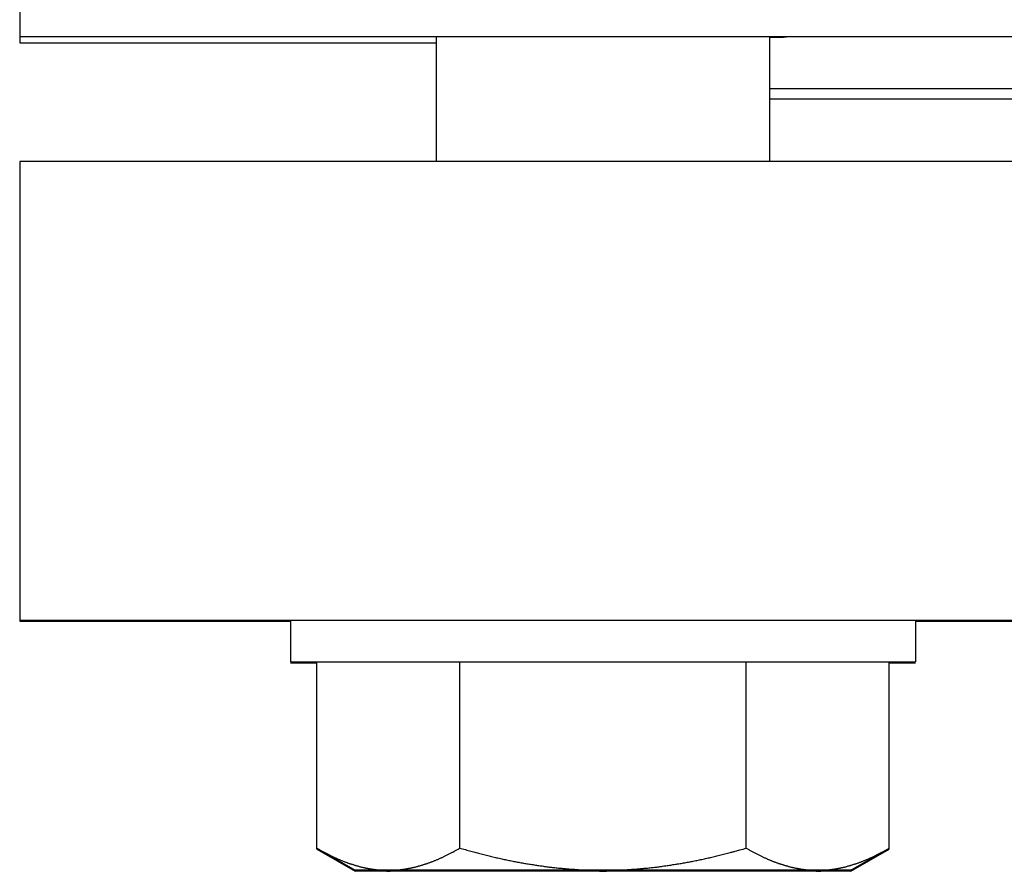
# Model space of a CAD drawing. Units: inches. Extents: x 33 to 266, y -206 to -3.
# Drawn here: x 134 to 136, y -196 to -195 of the extents above; entities that cross this region are included whole.
import ezdxf

# ---------------------------------------------------------------- set-up
doc = ezdxf.new("R2010")
doc.units = ezdxf.units.IN
doc.header["$MEASUREMENT"] = 0
doc.layers.add('Layer 1', color=7, linetype='Continuous')

# ---------------------------------------------------------------- blocks, each defined once
blk = doc.blocks.new('block 9941')
at = {"layer": 'Layer 1', "color": 7, "lineweight": 25, "true_color": 0xffffff}
blk.add_lwpolyline([(134.3744, -195.9632), (134.4275, -195.9632)], dxfattribs=at)
blk = doc.blocks.new('block 9942')
at = {"layer": 'Layer 1', "color": 7, "lineweight": 25, "true_color": 0xffffff}
blk.add_lwpolyline([(135.5841, -195.9632), (135.6372, -195.9632)], dxfattribs=at)
blk = doc.blocks.new('block 9943')
at = {"layer": 'Layer 1', "color": 7, "lineweight": 25, "true_color": 0xffffff}
blk.add_lwpolyline([(134.3744, -195.9632), (134.3744, -195.9632)], dxfattribs=at)
blk = doc.blocks.new('block 9944')
at = {"layer": 'Layer 1', "color": 7, "lineweight": 25, "true_color": 0xffffff}
blk.add_lwpolyline([(135.6372, -195.9632), (135.6372, -195.9632)], dxfattribs=at)
blk = doc.blocks.new('block 9975')
at = {"layer": 'Layer 1', "color": 7, "lineweight": 25, "true_color": 0xffffff}
blk.add_lwpolyline([(134.3744, -195.9612), (135.6372, -195.9612)], dxfattribs=at)
blk = doc.blocks.new('block 9976')
at = {"layer": 'Layer 1', "color": 7, "lineweight": 25, "true_color": 0xffffff}
blk.add_lwpolyline([(134.3744, -195.8771), (134.3744, -195.9612)], dxfattribs=at)
blk = doc.blocks.new('block 9977')
at = {"layer": 'Layer 1', "color": 7, "lineweight": 25, "true_color": 0xffffff}
blk.add_lwpolyline([(135.6372, -195.8771), (135.6372, -195.9612)], dxfattribs=at)
blk = doc.blocks.new('block 13805')
at = {"layer": 'Layer 1', "color": 7, "lineweight": 25, "true_color": 0xffffff}
blk.add_lwpolyline([(133.8275, -194.7113), (134.6691, -194.7113)], dxfattribs=at)
blk = doc.blocks.new('block 13825')
at = {"layer": 'Layer 1', "color": 7, "lineweight": 25, "true_color": 0xffffff}
blk.add_lwpolyline([(133.8275, -194.6985), (133.8275, -194.7113)], dxfattribs=at)
blk = doc.blocks.new('block 13868')
at = {"layer": 'Layer 1', "color": 7, "lineweight": 25, "true_color": 0xffffff}
blk.add_lwpolyline([(133.8275, -194.6985), (144.3504, -194.6985)], dxfattribs=at)
blk = doc.blocks.new('block 13902')
at = {"layer": 'Layer 1', "color": 7, "lineweight": 25, "true_color": 0xffffff}
blk.add_open_spline([(135.3836, -194.6985), (135.3814, -194.6985), (135.375, -194.7003), (135.3614, -194.7006), (135.3557, -194.7006), (135.3494, -194.7006), (135.3425, -194.7003)], degree=3, knots=[0, 0, 0, 0, 1, 1, 1, 2, 2, 2, 2], dxfattribs=at)
blk = doc.blocks.new('block 13903')
at = {"layer": 'Layer 1', "color": 7, "lineweight": 25, "true_color": 0xffffff}
blk.add_lwpolyline([(135.3425, -194.8036), (137.0609, -194.8036)], dxfattribs=at)
blk = doc.blocks.new('block 13906')
at = {"layer": 'Layer 1', "color": 7, "lineweight": 25, "true_color": 0xffffff}
blk.add_lwpolyline([(133.8275, -193.8989), (133.8275, -194.6985)], dxfattribs=at)
blk = doc.blocks.new('block 14567')
at = {"layer": 'Layer 1', "color": 7, "lineweight": 25, "true_color": 0xffffff}
blk.add_lwpolyline([(135.5066, -196.3842), (135.4396, -196.3842)], dxfattribs=at)
blk = doc.blocks.new('block 14568')
at = {"layer": 'Layer 1', "color": 7, "lineweight": 25, "true_color": 0xffffff}
blk.add_lwpolyline([(135.4396, -196.3842), (135.0057, -196.3842)], dxfattribs=at)
blk = doc.blocks.new('block 14569')
at = {"layer": 'Layer 1', "color": 7, "lineweight": 25, "true_color": 0xffffff}
blk.add_lwpolyline([(135.0057, -196.3842), (134.572, -196.3842)], dxfattribs=at)
blk = doc.blocks.new('block 14570')
at = {"layer": 'Layer 1', "color": 7, "lineweight": 25, "true_color": 0xffffff}
blk.add_lwpolyline([(134.572, -196.3842), (134.505, -196.3842)], dxfattribs=at)
blk = doc.blocks.new('block 14571')
at = {"layer": 'Layer 1', "color": 7, "lineweight": 25, "true_color": 0xffffff}
blk.add_open_spline([(134.4275, -196.3394), (134.4292, -196.3405), (134.4292, -196.3405), (134.4292, -196.3405), (134.4309, -196.3412), (134.4311, -196.3412), (134.4311, -196.3412), (134.4328, -196.3415), (134.4328, -196.3418), (134.4328, -196.3418), (134.4347, -196.3418), (134.4347, -196.3418), (134.4347, -196.3418)], degree=3, knots=[0, 0, 0, 0, 1, 1, 1, 2, 2, 2, 3, 3, 3, 4, 4, 4, 4], dxfattribs=at)
blk = doc.blocks.new('block 14572')
at = {"layer": 'Layer 1', "color": 7, "lineweight": 25, "true_color": 0xffffff}
blk.add_open_spline([(134.5653, -196.3822), (134.567, -196.3832), (134.567, -196.3832), (134.567, -196.3832), (134.5687, -196.3839), (134.5689, -196.3839), (134.5689, -196.3839), (134.5706, -196.3842), (134.5706, -196.3842), (134.5706, -196.3842)], degree=3, knots=[0, 0, 0, 0, 1, 1, 1, 2, 2, 2, 3, 3, 3, 3], dxfattribs=at)
blk = doc.blocks.new('block 14573')
at = {"layer": 'Layer 1', "color": 7, "lineweight": 25, "true_color": 0xffffff}
blk.add_lwpolyline([(134.4275, -196.3394), (134.505, -196.3842)], dxfattribs=at)
blk = doc.blocks.new('block 14574')
at = {"layer": 'Layer 1', "color": 7, "lineweight": 25, "true_color": 0xffffff}
blk.add_open_spline([(134.572, -196.3842), (134.5737, -196.3842), (134.5739, -196.3842), (134.5739, -196.3842), (134.5756, -196.3839), (134.5756, -196.3839), (134.5756, -196.3839), (134.5773, -196.3828), (134.5775, -196.3828), (134.5775, -196.3828)], degree=3, knots=[0, 0, 0, 0, 1, 1, 1, 2, 2, 2, 3, 3, 3, 3], dxfattribs=at)
blk = doc.blocks.new('block 14575')
at = {"layer": 'Layer 1', "color": 7, "lineweight": 25, "true_color": 0xffffff}
blk.add_open_spline([(134.9921, -196.3822), (134.9938, -196.3825), (134.994, -196.3828), (134.994, -196.3828), (134.9955, -196.3832), (134.9957, -196.3832), (134.9957, -196.3832), (134.9974, -196.3835), (134.9976, -196.3835), (134.9976, -196.3835), (134.9992, -196.3839), (134.9993, -196.3839), (134.9993, -196.3839), (135.0011, -196.3839), (135.0012, -196.3842), (135.0012, -196.3842), (135.003, -196.3842), (135.003, -196.3842), (135.003, -196.3842), (135.0047, -196.3842), (135.0049, -196.3842), (135.0049, -196.3842)], degree=3, knots=[0, 0, 0, 0, 1, 1, 1, 2, 2, 2, 3, 3, 3, 4, 4, 4, 5, 5, 5, 6, 6, 6, 7, 7, 7, 7], dxfattribs=at)
blk = doc.blocks.new('block 14576')
at = {"layer": 'Layer 1', "color": 7, "lineweight": 25, "true_color": 0xffffff}
blk.add_open_spline([(135.0057, -196.3842), (135.0074, -196.3842), (135.0076, -196.3842), (135.0076, -196.3842), (135.0093, -196.3842), (135.0093, -196.3842), (135.0093, -196.3842), (135.0111, -196.3839), (135.0112, -196.3839), (135.0112, -196.3839), (135.0129, -196.3839), (135.0129, -196.3839), (135.0131, -196.3835), (135.0147, -196.3835), (135.0148, -196.3835), (135.0148, -196.3835), (135.0166, -196.3828), (135.0166, -196.3828), (135.0167, -196.3828), (135.0183, -196.3825), (135.0185, -196.3825), (135.0185, -196.3825)], degree=3, knots=[0, 0, 0, 0, 1, 1, 1, 2, 2, 2, 3, 3, 3, 4, 4, 4, 5, 5, 5, 6, 6, 6, 7, 7, 7, 7], dxfattribs=at)
blk = doc.blocks.new('block 14577')
at = {"layer": 'Layer 1', "color": 7, "lineweight": 25, "true_color": 0xffffff}
blk.add_open_spline([(135.4327, -196.3822), (135.4345, -196.3832), (135.4346, -196.3832), (135.4346, -196.3832), (135.4363, -196.3839), (135.4363, -196.3839), (135.4363, -196.3839), (135.4381, -196.3842), (135.4382, -196.3842), (135.4382, -196.3842)], degree=3, knots=[0, 0, 0, 0, 1, 1, 1, 2, 2, 2, 3, 3, 3, 3], dxfattribs=at)
blk = doc.blocks.new('block 14578')
at = {"layer": 'Layer 1', "color": 7, "lineweight": 25, "true_color": 0xffffff}
blk.add_open_spline([(135.4396, -196.3842), (135.4413, -196.3842), (135.4415, -196.3842), (135.4415, -196.3842), (135.4434, -196.3842), (135.4434, -196.3842), (135.4436, -196.3842), (135.4453, -196.3839), (135.4455, -196.3839), (135.4455, -196.3839), (135.4474, -196.3835), (135.4474, -196.3835), (135.4474, -196.3835), (135.4493, -196.3832), (135.4494, -196.3832), (135.4494, -196.3832), (135.4513, -196.3825), (135.4513, -196.3825), (135.4513, -196.3825)], degree=3, knots=[0, 0, 0, 0, 1, 1, 1, 2, 2, 2, 3, 3, 3, 4, 4, 4, 5, 5, 5, 6, 6, 6, 6], dxfattribs=at)
blk = doc.blocks.new('block 14579')
at = {"layer": 'Layer 1', "color": 7, "lineweight": 25, "true_color": 0xffffff}
blk.add_open_spline([(135.5673, -196.3474), (135.569, -196.3467), (135.5692, -196.3467), (135.5692, -196.3467), (135.5709, -196.346), (135.5711, -196.346), (135.5711, -196.346), (135.5729, -196.3453), (135.5731, -196.3449), (135.5731, -196.3449), (135.5748, -196.3443), (135.575, -196.3443), (135.575, -196.3443), (135.5769, -196.3432), (135.5769, -196.3432), (135.5769, -196.3432), (135.5788, -196.3425), (135.579, -196.3425), (135.579, -196.3425), (135.5809, -196.3415), (135.581, -196.3415), (135.581, -196.3415), (135.5828, -196.3405), (135.5829, -196.3401), (135.5829, -196.3401)], degree=3, knots=[0, 0, 0, 0, 1, 1, 1, 2, 2, 2, 3, 3, 3, 4, 4, 4, 5, 5, 5, 6, 6, 6, 7, 7, 7, 8, 8, 8, 8], dxfattribs=at)
blk = doc.blocks.new('block 14580')
at = {"layer": 'Layer 1', "color": 7, "lineweight": 25, "true_color": 0xffffff}
blk.add_lwpolyline([(135.5066, -196.3842), (135.5841, -196.3394)], dxfattribs=at)
blk = doc.blocks.new('block 14581')
at = {"layer": 'Layer 1', "color": 7, "lineweight": 25, "true_color": 0xffffff}
blk.add_lwpolyline([(135.5841, -196.3394), (135.5841, -196.3374)], dxfattribs=at)
blk = doc.blocks.new('block 14582')
at = {"layer": 'Layer 1', "color": 7, "lineweight": 25, "true_color": 0xffffff}
blk.add_lwpolyline([(134.4275, -196.3394), (134.4275, -196.3374)], dxfattribs=at)
blk = doc.blocks.new('block 14623')
at = {"layer": 'Layer 1', "color": 7, "lineweight": 25, "true_color": 0xffffff}
blk.add_lwpolyline([(135.5066, -196.3822), (135.4396, -196.3822)], dxfattribs=at)
blk = doc.blocks.new('block 14624')
at = {"layer": 'Layer 1', "color": 7, "lineweight": 25, "true_color": 0xffffff}
blk.add_lwpolyline([(135.4396, -196.3822), (135.0057, -196.3822)], dxfattribs=at)
blk = doc.blocks.new('block 14625')
at = {"layer": 'Layer 1', "color": 7, "lineweight": 25, "true_color": 0xffffff}
blk.add_lwpolyline([(135.0057, -196.3822), (134.572, -196.3822)], dxfattribs=at)
blk = doc.blocks.new('block 14626')
at = {"layer": 'Layer 1', "color": 7, "lineweight": 25, "true_color": 0xffffff}
blk.add_lwpolyline([(134.572, -196.3822), (134.505, -196.3822)], dxfattribs=at)
blk = doc.blocks.new('block 14628')
at = {"layer": 'Layer 1', "color": 7, "lineweight": 25, "true_color": 0xffffff}
blk.add_open_spline([(134.4275, -196.3374), (134.4275, -196.3374), (134.4302, -196.3391), (134.4302, -196.3391), (134.4309, -196.3394), (134.4323, -196.3401), (134.433, -196.3405), (134.4337, -196.3408), (134.435, -196.3418), (134.4357, -196.3422), (134.4364, -196.3425), (134.4376, -196.3432), (134.4383, -196.3436), (134.439, -196.3439), (134.4404, -196.3446), (134.4411, -196.3449), (134.4418, -196.3453), (134.4431, -196.346), (134.4438, -196.3463), (134.4445, -196.3467), (134.4457, -196.3474), (134.4464, -196.3477), (134.4471, -196.348), (134.4485, -196.3487), (134.449, -196.3491), (134.4497, -196.3494), (134.4511, -196.3501), (134.4517, -196.3505), (134.4523, -196.3508), (134.4536, -196.3515), (134.4543, -196.3518), (134.455, -196.3522), (134.4562, -196.3529), (134.4569, -196.3532), (134.4576, -196.3536), (134.4588, -196.3539), (134.4595, -196.3543), (134.4602, -196.3546), (134.4614, -196.3553), (134.4621, -196.3556), (134.4626, -196.356), (134.464, -196.3563), (134.4645, -196.3567), (134.4652, -196.357), (134.4666, -196.3577), (134.4671, -196.3577), (134.4678, -196.358), (134.469, -196.3587), (134.4697, -196.3591), (134.4703, -196.3591), (134.4716, -196.3598), (134.4721, -196.3601), (134.4728, -196.3605), (134.474, -196.3608), (134.4747, -196.3611), (134.4752, -196.3615), (134.4765, -196.3618), (134.4771, -196.3622), (134.4778, -196.3625), (134.479, -196.3629), (134.4796, -196.3632), (134.4802, -196.3632), (134.4814, -196.3639), (134.4821, -196.3642), (134.4826, -196.3642), (134.4838, -196.3649), (134.4845, -196.3649), (134.4852, -196.3653), (134.4864, -196.3656), (134.4869, -196.366), (134.4876, -196.3663), (134.4888, -196.3667), (134.4893, -196.367), (134.49, -196.367), (134.4912, -196.3673), (134.4917, -196.3677), (134.4924, -196.368), (134.4936, -196.3684), (134.4941, -196.3687), (134.4948, -196.3687), (134.496, -196.3691), (134.4965, -196.3694), (134.4972, -196.3694), (134.4983, -196.3701), (134.4989, -196.3701), (134.4995, -196.3704), (134.5007, -196.3708), (134.5014, -196.3708), (134.5019, -196.3711), (134.5031, -196.3715), (134.5038, -196.3715), (134.5043, -196.3718), (134.5055, -196.3722), (134.506, -196.3722), (134.5067, -196.3725), (134.5077, -196.3729), (134.5084, -196.3729), (134.5089, -196.3732), (134.5101, -196.3735), (134.5107, -196.3735), (134.5113, -196.3739), (134.5124, -196.3742), (134.5131, -196.3742), (134.5136, -196.3746), (134.5148, -196.3746), (134.5153, -196.3749), (134.516, -196.3749), (134.5172, -196.3753), (134.5177, -196.3756), (134.5182, -196.3756), (134.5194, -196.376), (134.52, -196.376), (134.5206, -196.3763), (134.5217, -196.3763), (134.5224, -196.3766), (134.5229, -196.3766), (134.5241, -196.377), (134.5246, -196.377), (134.5251, -196.3773), (134.5263, -196.3773), (134.5268, -196.3777), (134.5275, -196.3777), (134.5286, -196.378), (134.5293, -196.378), (134.5298, -196.378), (134.531, -196.3784), (134.5315, -196.3784), (134.532, -196.3784), (134.5332, -196.3787), (134.5337, -196.3787), (134.5343, -196.3791), (134.5355, -196.3791), (134.536, -196.3791), (134.5367, -196.3794), (134.5377, -196.3794), (134.5382, -196.3797), (134.5389, -196.3797), (134.5399, -196.3797), (134.5406, -196.3801), (134.5411, -196.3801), (134.5423, -196.3801), (134.5429, -196.3801), (134.5434, -196.3804), (134.5446, -196.3804), (134.5451, -196.3804), (134.5456, -196.3804), (134.5468, -196.3808), (134.5473, -196.3808), (134.5479, -196.3808), (134.5491, -196.3811), (134.5496, -196.3811), (134.5501, -196.3811), (134.5513, -196.3811), (134.5518, -196.3811), (134.5523, -196.3815), (134.5535, -196.3815), (134.5541, -196.3815), (134.5547, -196.3815), (134.5558, -196.3815), (134.5565, -196.3815), (134.557, -196.3818), (134.558, -196.3818), (134.5585, -196.3818), (134.5591, -196.3818), (134.5601, -196.3818), (134.5606, -196.3818), (134.5611, -196.3818), (134.5623, -196.3818), (134.563, -196.3822), (134.5641, -196.3822), (134.5659, -196.3822), (134.567, -196.3822), (134.5682, -196.3822), (134.5708, -196.3822), (134.572, -196.3822)], degree=3, knots=[0, 0, 0, 0, 1, 1, 1, 2, 2, 2, 3, 3, 3, 4, 4, 4, 5, 5, 5, 6, 6, 6, 7, 7, 7, 8, 8, 8, 9, 9, 9, 10, 10, 10, 11, 11, 11, 12, 12, 12, 13, 13, 13, 14, 14, 14, 15, 15, 15, 16, 16, 16, 17, 17, 17, 18, 18, 18, 19, 19, 19, 20, 20, 20, 21, 21, 21, 22, 22, 22, 23, 23, 23, 24, 24, 24, 25, 25, 25, 26, 26, 26, 27, 27, 27, 28, 28, 28, 29, 29, 29, 30, 30, 30, 31, 31, 31, 32, 32, 32, 33, 33, 33, 34, 34, 34, 35, 35, 35, 36, 36, 36, 37, 37, 37, 38, 38, 38, 39, 39, 39, 40, 40, 40, 41, 41, 41, 42, 42, 42, 43, 43, 43, 44, 44, 44, 45, 45, 45, 46, 46, 46, 47, 47, 47, 48, 48, 48, 49, 49, 49, 50, 50, 50, 51, 51, 51, 52, 52, 52, 53, 53, 53, 54, 54, 54, 55, 55, 55, 56, 56, 56, 57, 57, 57, 58, 58, 58, 58], dxfattribs=at)
blk = doc.blocks.new('block 14629')
at = {"layer": 'Layer 1', "color": 7, "lineweight": 25, "true_color": 0xffffff}
blk.add_lwpolyline([(134.4275, -196.3374), (134.505, -196.3822)], dxfattribs=at)
blk = doc.blocks.new('block 14630')
at = {"layer": 'Layer 1', "color": 7, "lineweight": 25, "true_color": 0xffffff}
blk.add_open_spline([(134.572, -196.3822), (134.572, -196.3822), (134.5742, -196.3822), (134.5742, -196.3822), (134.5747, -196.3822), (134.5759, -196.3822), (134.5765, -196.3822), (134.577, -196.3822), (134.5782, -196.3822), (134.5787, -196.3822), (134.5792, -196.3822), (134.5804, -196.3822), (134.5809, -196.3822), (134.5814, -196.3818), (134.5827, -196.3818), (134.5832, -196.3818), (134.5837, -196.3818), (134.5849, -196.3818), (134.5854, -196.3818), (134.5859, -196.3818), (134.5871, -196.3818), (134.5877, -196.3815), (134.5882, -196.3815), (134.5894, -196.3815), (134.5899, -196.3815), (134.5904, -196.3815), (134.5916, -196.3815), (134.5921, -196.3811), (134.5926, -196.3811), (134.5939, -196.3811), (134.5944, -196.3811), (134.5951, -196.3811), (134.5961, -196.3808), (134.5966, -196.3808), (134.5973, -196.3808), (134.5983, -196.3804), (134.5988, -196.3804), (134.5995, -196.3804), (134.6006, -196.3804), (134.6013, -196.3801), (134.6018, -196.3801), (134.6028, -196.3801), (134.6035, -196.3801), (134.604, -196.3797), (134.6052, -196.3797), (134.6057, -196.3797), (134.6063, -196.3794), (134.6075, -196.3794), (134.608, -196.3791), (134.6085, -196.3791), (134.6097, -196.3791), (134.6102, -196.3787), (134.6109, -196.3787), (134.6119, -196.3784), (134.6125, -196.3784), (134.6131, -196.3784), (134.6142, -196.378), (134.6149, -196.378), (134.6154, -196.378), (134.6166, -196.3777), (134.6171, -196.3777), (134.6176, -196.3773), (134.6188, -196.3773), (134.6193, -196.377), (134.62, -196.377), (134.6211, -196.3766), (134.6218, -196.3766), (134.6223, -196.3763), (134.6235, -196.3763), (134.624, -196.376), (134.6245, -196.376), (134.6257, -196.3756), (134.6262, -196.3756), (134.6269, -196.3753), (134.6281, -196.3749), (134.6286, -196.3749), (134.6292, -196.3746), (134.6304, -196.3746), (134.6309, -196.3742), (134.6316, -196.3742), (134.6328, -196.3739), (134.6333, -196.3735), (134.6338, -196.3735), (134.635, -196.3732), (134.6357, -196.3729), (134.6362, -196.3729), (134.6374, -196.3725), (134.6379, -196.3722), (134.6386, -196.3722), (134.6397, -196.3718), (134.6404, -196.3715), (134.6409, -196.3715), (134.6421, -196.3711), (134.6428, -196.3708), (134.6433, -196.3708), (134.6445, -196.3704), (134.645, -196.3701), (134.6457, -196.3701), (134.6469, -196.3694), (134.6474, -196.3694), (134.6481, -196.3691), (134.6493, -196.3687), (134.6498, -196.3687), (134.6505, -196.3684), (134.6517, -196.368), (134.6522, -196.3677), (134.6529, -196.3673), (134.6541, -196.367), (134.6547, -196.367), (134.6553, -196.3667), (134.6566, -196.3663), (134.6571, -196.366), (134.6578, -196.3656), (134.659, -196.3653), (134.6595, -196.3649), (134.6602, -196.3649), (134.6614, -196.3642), (134.6619, -196.3642), (134.6626, -196.3639), (134.6638, -196.3632), (134.6645, -196.3632), (134.665, -196.3629), (134.6664, -196.3625), (134.6669, -196.3622), (134.6676, -196.3618), (134.6688, -196.3615), (134.6695, -196.3611), (134.67, -196.3608), (134.6712, -196.3605), (134.6719, -196.3601), (134.6726, -196.3598), (134.6738, -196.3591), (134.6743, -196.3591), (134.675, -196.3587), (134.6764, -196.358), (134.6769, -196.3577), (134.6776, -196.3577), (134.6788, -196.357), (134.6795, -196.3567), (134.6802, -196.3563), (134.6814, -196.356), (134.682, -196.3556), (134.6826, -196.3553), (134.6839, -196.3546), (134.6846, -196.3543), (134.6851, -196.3539), (134.6865, -196.3536), (134.6872, -196.3532), (134.6877, -196.3529), (134.6891, -196.3522), (134.6898, -196.3518), (134.6903, -196.3515), (134.6917, -196.3508), (134.6924, -196.3505), (134.6929, -196.3501), (134.6943, -196.3494), (134.695, -196.3491), (134.6957, -196.3487), (134.697, -196.348), (134.6977, -196.3477), (134.6984, -196.3474), (134.6996, -196.3467), (134.7003, -196.3463), (134.7008, -196.3463), (134.702, -196.3456), (134.7025, -196.3453), (134.7034, -196.3449), (134.705, -196.3439), (134.7056, -196.3436), (134.7069, -196.3429), (134.7093, -196.3415), (134.7103, -196.3408), (134.7118, -196.3401), (134.7151, -196.3384), (134.7167, -196.3374)], degree=3, knots=[0, 0, 0, 0, 1, 1, 1, 2, 2, 2, 3, 3, 3, 4, 4, 4, 5, 5, 5, 6, 6, 6, 7, 7, 7, 8, 8, 8, 9, 9, 9, 10, 10, 10, 11, 11, 11, 12, 12, 12, 13, 13, 13, 14, 14, 14, 15, 15, 15, 16, 16, 16, 17, 17, 17, 18, 18, 18, 19, 19, 19, 20, 20, 20, 21, 21, 21, 22, 22, 22, 23, 23, 23, 24, 24, 24, 25, 25, 25, 26, 26, 26, 27, 27, 27, 28, 28, 28, 29, 29, 29, 30, 30, 30, 31, 31, 31, 32, 32, 32, 33, 33, 33, 34, 34, 34, 35, 35, 35, 36, 36, 36, 37, 37, 37, 38, 38, 38, 39, 39, 39, 40, 40, 40, 41, 41, 41, 42, 42, 42, 43, 43, 43, 44, 44, 44, 45, 45, 45, 46, 46, 46, 47, 47, 47, 48, 48, 48, 49, 49, 49, 50, 50, 50, 51, 51, 51, 52, 52, 52, 53, 53, 53, 54, 54, 54, 55, 55, 55, 56, 56, 56, 57, 57, 57, 58, 58, 58, 58], dxfattribs=at)
blk = doc.blocks.new('block 14631')
at = {"layer": 'Layer 1', "color": 7, "lineweight": 25, "true_color": 0xffffff}
blk.add_open_spline([(134.7167, -196.3374), (134.7167, -196.3374), (134.7222, -196.3391), (134.7222, -196.3391), (134.7236, -196.3394), (134.7263, -196.3401), (134.7277, -196.3405), (134.7291, -196.3412), (134.7318, -196.3418), (134.7332, -196.3422), (134.7344, -196.3425), (134.7372, -196.3432), (134.7385, -196.3436), (134.7399, -196.3439), (134.7425, -196.3446), (134.7439, -196.3449), (134.7453, -196.3453), (134.748, -196.346), (134.7492, -196.3463), (134.7506, -196.3467), (134.7534, -196.3474), (134.7546, -196.3477), (134.7559, -196.348), (134.7585, -196.3487), (134.7599, -196.3491), (134.7613, -196.3494), (134.7639, -196.3501), (134.7651, -196.3505), (134.7665, -196.3508), (134.769, -196.3515), (134.7704, -196.3518), (134.7716, -196.3522), (134.7742, -196.3529), (134.7756, -196.3532), (134.7768, -196.3536), (134.7794, -196.3539), (134.7807, -196.3543), (134.782, -196.3546), (134.7845, -196.3553), (134.7859, -196.3556), (134.7871, -196.356), (134.7897, -196.3563), (134.7909, -196.3567), (134.7921, -196.357), (134.7947, -196.3577), (134.7961, -196.3577), (134.7973, -196.358), (134.7997, -196.3587), (134.8011, -196.3591), (134.8023, -196.3591), (134.8049, -196.3598), (134.8061, -196.3601), (134.8073, -196.3605), (134.8099, -196.3608), (134.8111, -196.3611), (134.8123, -196.3615), (134.8147, -196.3618), (134.8161, -196.3622), (134.8173, -196.3625), (134.8197, -196.3629), (134.8209, -196.3632), (134.8221, -196.3636), (134.8247, -196.3639), (134.8259, -196.3642), (134.8271, -196.3642), (134.8295, -196.3649), (134.8307, -196.3649), (134.8319, -196.3653), (134.8343, -196.3656), (134.8355, -196.366), (134.8369, -196.3663), (134.8393, -196.3667), (134.8405, -196.367), (134.8417, -196.367), (134.8441, -196.3673), (134.8453, -196.3677), (134.8465, -196.368), (134.849, -196.3684), (134.8502, -196.3687), (134.8514, -196.3687), (134.8536, -196.3691), (134.8548, -196.3694), (134.856, -196.3694), (134.8584, -196.3701), (134.8596, -196.3701), (134.8608, -196.3704), (134.8633, -196.3708), (134.8645, -196.3708), (134.8655, -196.3711), (134.8679, -196.3715), (134.8691, -196.3715), (134.8703, -196.3718), (134.8727, -196.3722), (134.8738, -196.3722), (134.875, -196.3725), (134.8774, -196.3729), (134.8786, -196.3729), (134.8796, -196.3732), (134.882, -196.3735), (134.8832, -196.3735), (134.8844, -196.3739), (134.8867, -196.3742), (134.8879, -196.3742), (134.8891, -196.3746), (134.8913, -196.3746), (134.8925, -196.3749), (134.8937, -196.3749), (134.896, -196.3753), (134.8972, -196.3756), (134.8984, -196.3756), (134.9006, -196.376), (134.9018, -196.376), (134.9029, -196.3763), (134.9053, -196.3763), (134.9065, -196.3766), (134.9075, -196.3766), (134.9099, -196.377), (134.911, -196.377), (134.9122, -196.3773), (134.9144, -196.3773), (134.9156, -196.3777), (134.9167, -196.3777), (134.9191, -196.378), (134.9201, -196.378), (134.9213, -196.378), (134.9235, -196.3784), (134.9248, -196.3784), (134.9258, -196.3784), (134.9282, -196.3787), (134.9292, -196.3787), (134.9304, -196.3791), (134.9327, -196.3791), (134.9339, -196.3791), (134.9349, -196.3794), (134.9372, -196.3794), (134.9384, -196.3797), (134.9396, -196.3797), (134.9418, -196.3797), (134.9428, -196.3801), (134.944, -196.3801), (134.9463, -196.3801), (134.9475, -196.3801), (134.9485, -196.3804), (134.9508, -196.3804), (134.952, -196.3804), (134.953, -196.3804), (134.9554, -196.3808), (134.9564, -196.3808), (134.9577, -196.3808), (134.9599, -196.3811), (134.9609, -196.3811), (134.9621, -196.3811), (134.9644, -196.3811), (134.9654, -196.3811), (134.9666, -196.3815), (134.9689, -196.3815), (134.9699, -196.3815), (134.9711, -196.3815), (134.9733, -196.3815), (134.9745, -196.3815), (134.9757, -196.3818), (134.9778, -196.3818), (134.9788, -196.3818), (134.9799, -196.3818), (134.9819, -196.3818), (134.9828, -196.3818), (134.9842, -196.3818), (134.9866, -196.3818), (134.9878, -196.3822), (134.9899, -196.3822), (134.9937, -196.3822), (134.9957, -196.3822), (134.9981, -196.3822), (135.0033, -196.3822), (135.0057, -196.3822)], degree=3, knots=[0, 0, 0, 0, 1, 1, 1, 2, 2, 2, 3, 3, 3, 4, 4, 4, 5, 5, 5, 6, 6, 6, 7, 7, 7, 8, 8, 8, 9, 9, 9, 10, 10, 10, 11, 11, 11, 12, 12, 12, 13, 13, 13, 14, 14, 14, 15, 15, 15, 16, 16, 16, 17, 17, 17, 18, 18, 18, 19, 19, 19, 20, 20, 20, 21, 21, 21, 22, 22, 22, 23, 23, 23, 24, 24, 24, 25, 25, 25, 26, 26, 26, 27, 27, 27, 28, 28, 28, 29, 29, 29, 30, 30, 30, 31, 31, 31, 32, 32, 32, 33, 33, 33, 34, 34, 34, 35, 35, 35, 36, 36, 36, 37, 37, 37, 38, 38, 38, 39, 39, 39, 40, 40, 40, 41, 41, 41, 42, 42, 42, 43, 43, 43, 44, 44, 44, 45, 45, 45, 46, 46, 46, 47, 47, 47, 48, 48, 48, 49, 49, 49, 50, 50, 50, 51, 51, 51, 52, 52, 52, 53, 53, 53, 54, 54, 54, 55, 55, 55, 56, 56, 56, 57, 57, 57, 58, 58, 58, 58], dxfattribs=at)
blk = doc.blocks.new('block 14632')
at = {"layer": 'Layer 1', "color": 7, "lineweight": 25, "true_color": 0xffffff}
blk.add_open_spline([(135.0057, -196.3822), (135.0057, -196.3822), (135.0102, -196.3822), (135.0102, -196.3822), (135.0114, -196.3822), (135.0136, -196.3822), (135.0147, -196.3822), (135.0159, -196.3822), (135.0181, -196.3822), (135.0191, -196.3822), (135.0204, -196.3822), (135.0226, -196.3822), (135.0236, -196.3822), (135.0248, -196.3818), (135.0271, -196.3818), (135.0281, -196.3818), (135.0293, -196.3818), (135.0316, -196.3818), (135.0326, -196.3818), (135.0338, -196.3818), (135.036, -196.3818), (135.0371, -196.3815), (135.0383, -196.3815), (135.0405, -196.3815), (135.0415, -196.3815), (135.0427, -196.3815), (135.045, -196.3815), (135.0462, -196.3811), (135.0472, -196.3811), (135.0495, -196.3811), (135.0507, -196.3811), (135.0517, -196.3811), (135.0539, -196.3808), (135.0551, -196.3808), (135.0562, -196.3808), (135.0584, -196.3804), (135.0596, -196.3804), (135.0608, -196.3804), (135.0631, -196.3804), (135.0641, -196.3801), (135.0653, -196.3801), (135.0676, -196.3801), (135.0686, -196.3801), (135.0698, -196.3797), (135.072, -196.3797), (135.0732, -196.3797), (135.0743, -196.3794), (135.0767, -196.3794), (135.0777, -196.3791), (135.0789, -196.3791), (135.0812, -196.3791), (135.0822, -196.3787), (135.0834, -196.3787), (135.0856, -196.3784), (135.0868, -196.3784), (135.0881, -196.3784), (135.0903, -196.378), (135.0913, -196.378), (135.0925, -196.378), (135.0948, -196.3777), (135.096, -196.3777), (135.0972, -196.3773), (135.0994, -196.3773), (135.1006, -196.377), (135.1017, -196.377), (135.1041, -196.3766), (135.1051, -196.3766), (135.1063, -196.3763), (135.1085, -196.3763), (135.1098, -196.376), (135.111, -196.376), (135.1132, -196.3756), (135.1144, -196.3756), (135.1156, -196.3753), (135.1179, -196.3749), (135.1191, -196.3749), (135.1203, -196.3746), (135.1225, -196.3746), (135.1237, -196.3742), (135.1249, -196.3742), (135.1272, -196.3739), (135.1284, -196.3735), (135.1296, -196.3735), (135.1318, -196.3732), (135.133, -196.3729), (135.1342, -196.3729), (135.1366, -196.3725), (135.1377, -196.3722), (135.1389, -196.3722), (135.1413, -196.3718), (135.1425, -196.3715), (135.1437, -196.3715), (135.1459, -196.3711), (135.1471, -196.3708), (135.1483, -196.3708), (135.1508, -196.3704), (135.152, -196.3701), (135.1532, -196.3701), (135.1556, -196.3694), (135.1566, -196.3694), (135.158, -196.3691), (135.1602, -196.3687), (135.1614, -196.3687), (135.1626, -196.3684), (135.165, -196.368), (135.1663, -196.3677), (135.1675, -196.3673), (135.1699, -196.367), (135.1711, -196.367), (135.1723, -196.3667), (135.1747, -196.3663), (135.1759, -196.366), (135.1771, -196.3656), (135.1797, -196.3653), (135.1809, -196.3649), (135.1821, -196.3649), (135.1845, -196.3642), (135.1857, -196.3642), (135.1869, -196.3639), (135.1893, -196.3636), (135.1907, -196.3632), (135.1919, -196.3629), (135.1943, -196.3625), (135.1955, -196.3622), (135.1967, -196.3618), (135.1993, -196.3615), (135.2005, -196.3611), (135.2017, -196.3608), (135.2043, -196.3605), (135.2055, -196.3601), (135.2067, -196.3598), (135.2093, -196.3591), (135.2105, -196.3591), (135.2117, -196.3587), (135.2143, -196.358), (135.2155, -196.3577), (135.2169, -196.3577), (135.2193, -196.357), (135.2207, -196.3567), (135.2219, -196.3563), (135.2245, -196.356), (135.2257, -196.3556), (135.2271, -196.3553), (135.2296, -196.3546), (135.2308, -196.3543), (135.2322, -196.3539), (135.2348, -196.3536), (135.236, -196.3532), (135.2374, -196.3529), (135.24, -196.3522), (135.2412, -196.3518), (135.2426, -196.3515), (135.2451, -196.3508), (135.2464, -196.3505), (135.2477, -196.3501), (135.2503, -196.3494), (135.2517, -196.3491), (135.2531, -196.3487), (135.2558, -196.348), (135.2572, -196.3477), (135.2584, -196.3474), (135.261, -196.3467), (135.2624, -196.3463), (135.2634, -196.3463), (135.2658, -196.3456), (135.267, -196.3453), (135.2684, -196.3449), (135.2715, -196.3439), (135.2731, -196.3436), (135.2755, -196.3429), (135.2801, -196.3415), (135.2825, -196.3408), (135.2856, -196.3401), (135.2918, -196.3384), (135.2949, -196.3374)], degree=3, knots=[0, 0, 0, 0, 1, 1, 1, 2, 2, 2, 3, 3, 3, 4, 4, 4, 5, 5, 5, 6, 6, 6, 7, 7, 7, 8, 8, 8, 9, 9, 9, 10, 10, 10, 11, 11, 11, 12, 12, 12, 13, 13, 13, 14, 14, 14, 15, 15, 15, 16, 16, 16, 17, 17, 17, 18, 18, 18, 19, 19, 19, 20, 20, 20, 21, 21, 21, 22, 22, 22, 23, 23, 23, 24, 24, 24, 25, 25, 25, 26, 26, 26, 27, 27, 27, 28, 28, 28, 29, 29, 29, 30, 30, 30, 31, 31, 31, 32, 32, 32, 33, 33, 33, 34, 34, 34, 35, 35, 35, 36, 36, 36, 37, 37, 37, 38, 38, 38, 39, 39, 39, 40, 40, 40, 41, 41, 41, 42, 42, 42, 43, 43, 43, 44, 44, 44, 45, 45, 45, 46, 46, 46, 47, 47, 47, 48, 48, 48, 49, 49, 49, 50, 50, 50, 51, 51, 51, 52, 52, 52, 53, 53, 53, 54, 54, 54, 55, 55, 55, 56, 56, 56, 57, 57, 57, 58, 58, 58, 58], dxfattribs=at)
blk = doc.blocks.new('block 14633')
at = {"layer": 'Layer 1', "color": 7, "lineweight": 25, "true_color": 0xffffff}
blk.add_open_spline([(135.2949, -196.3374), (135.2949, -196.3374), (135.2977, -196.3391), (135.2977, -196.3391), (135.2984, -196.3394), (135.2998, -196.3401), (135.3004, -196.3405), (135.3011, -196.3408), (135.3025, -196.3418), (135.3032, -196.3422), (135.3039, -196.3425), (135.3053, -196.3432), (135.306, -196.3436), (135.3066, -196.3439), (135.308, -196.3446), (135.3087, -196.3449), (135.3092, -196.3453), (135.3106, -196.346), (135.3113, -196.3463), (135.312, -196.3467), (135.3134, -196.3474), (135.314, -196.3477), (135.3146, -196.348), (135.3159, -196.3487), (135.3166, -196.3491), (135.3173, -196.3494), (135.3185, -196.3501), (135.3192, -196.3505), (135.3199, -196.3508), (135.3213, -196.3515), (135.3218, -196.3518), (135.3225, -196.3522), (135.3239, -196.3529), (135.3244, -196.3532), (135.3251, -196.3536), (135.3265, -196.3539), (135.327, -196.3543), (135.3277, -196.3546), (135.3289, -196.3553), (135.3296, -196.3556), (135.3302, -196.356), (135.3314, -196.3563), (135.3321, -196.3567), (135.3328, -196.357), (135.334, -196.3577), (135.3347, -196.3577), (135.3352, -196.358), (135.3366, -196.3587), (135.3371, -196.3591), (135.3378, -196.3591), (135.339, -196.3598), (135.3397, -196.3601), (135.3404, -196.3605), (135.3416, -196.3608), (135.3421, -196.3611), (135.3428, -196.3615), (135.344, -196.3618), (135.3447, -196.3622), (135.3452, -196.3625), (135.3466, -196.3629), (135.3471, -196.3632), (135.3478, -196.3632), (135.349, -196.3639), (135.3495, -196.3642), (135.3502, -196.3642), (135.3514, -196.3649), (135.3521, -196.3649), (135.3526, -196.3653), (135.3538, -196.3656), (135.3545, -196.366), (135.355, -196.3663), (135.3563, -196.3667), (135.3569, -196.367), (135.3575, -196.367), (135.3587, -196.3673), (135.3594, -196.3677), (135.3599, -196.368), (135.3611, -196.3684), (135.3618, -196.3687), (135.3623, -196.3687), (135.3635, -196.3691), (135.3642, -196.3694), (135.3647, -196.3694), (135.3659, -196.3701), (135.3664, -196.3701), (135.3671, -196.3704), (135.3683, -196.3708), (135.3688, -196.3708), (135.3695, -196.3711), (135.3707, -196.3715), (135.3712, -196.3715), (135.3718, -196.3718), (135.373, -196.3722), (135.3736, -196.3722), (135.3742, -196.3725), (135.3754, -196.3729), (135.3759, -196.3729), (135.3766, -196.3732), (135.3778, -196.3735), (135.3783, -196.3735), (135.3788, -196.3739), (135.38, -196.3742), (135.3805, -196.3742), (135.3812, -196.3746), (135.3824, -196.3746), (135.383, -196.3749), (135.3835, -196.3749), (135.3847, -196.3753), (135.3852, -196.3756), (135.3859, -196.3756), (135.3869, -196.376), (135.3876, -196.376), (135.3881, -196.3763), (135.3893, -196.3763), (135.3898, -196.3766), (135.3905, -196.3766), (135.3916, -196.377), (135.3923, -196.377), (135.3928, -196.3773), (135.394, -196.3773), (135.3945, -196.3777), (135.395, -196.3777), (135.3962, -196.378), (135.3967, -196.378), (135.3974, -196.378), (135.3985, -196.3784), (135.399, -196.3784), (135.3997, -196.3784), (135.4007, -196.3787), (135.4014, -196.3787), (135.4019, -196.3791), (135.4031, -196.3791), (135.4036, -196.3791), (135.4041, -196.3794), (135.4053, -196.3794), (135.4059, -196.3797), (135.4064, -196.3797), (135.4076, -196.3797), (135.4081, -196.3801), (135.4086, -196.3801), (135.4098, -196.3801), (135.4103, -196.3801), (135.411, -196.3804), (135.4121, -196.3804), (135.4126, -196.3804), (135.4133, -196.3804), (135.4143, -196.3808), (135.415, -196.3808), (135.4155, -196.3808), (135.4165, -196.3811), (135.4172, -196.3811), (135.4177, -196.3811), (135.4188, -196.3811), (135.4195, -196.3811), (135.42, -196.3815), (135.421, -196.3815), (135.4217, -196.3815), (135.4222, -196.3815), (135.4234, -196.3815), (135.4239, -196.3815), (135.4245, -196.3818), (135.4257, -196.3818), (135.4262, -196.3818), (135.4267, -196.3818), (135.4276, -196.3818), (135.4281, -196.3818), (135.4288, -196.3818), (135.43, -196.3818), (135.4307, -196.3822), (135.4315, -196.3822), (135.4336, -196.3822), (135.4345, -196.3822), (135.4358, -196.3822), (135.4382, -196.3822), (135.4396, -196.3822)], degree=3, knots=[0, 0, 0, 0, 1, 1, 1, 2, 2, 2, 3, 3, 3, 4, 4, 4, 5, 5, 5, 6, 6, 6, 7, 7, 7, 8, 8, 8, 9, 9, 9, 10, 10, 10, 11, 11, 11, 12, 12, 12, 13, 13, 13, 14, 14, 14, 15, 15, 15, 16, 16, 16, 17, 17, 17, 18, 18, 18, 19, 19, 19, 20, 20, 20, 21, 21, 21, 22, 22, 22, 23, 23, 23, 24, 24, 24, 25, 25, 25, 26, 26, 26, 27, 27, 27, 28, 28, 28, 29, 29, 29, 30, 30, 30, 31, 31, 31, 32, 32, 32, 33, 33, 33, 34, 34, 34, 35, 35, 35, 36, 36, 36, 37, 37, 37, 38, 38, 38, 39, 39, 39, 40, 40, 40, 41, 41, 41, 42, 42, 42, 43, 43, 43, 44, 44, 44, 45, 45, 45, 46, 46, 46, 47, 47, 47, 48, 48, 48, 49, 49, 49, 50, 50, 50, 51, 51, 51, 52, 52, 52, 53, 53, 53, 54, 54, 54, 55, 55, 55, 56, 56, 56, 57, 57, 57, 58, 58, 58, 58], dxfattribs=at)
blk = doc.blocks.new('block 14634')
at = {"layer": 'Layer 1', "color": 7, "lineweight": 25, "true_color": 0xffffff}
blk.add_open_spline([(135.4396, -196.3822), (135.4396, -196.3822), (135.4419, -196.3822), (135.4419, -196.3822), (135.4424, -196.3822), (135.4434, -196.3822), (135.4441, -196.3822), (135.4446, -196.3822), (135.4457, -196.3822), (135.4463, -196.3822), (135.4469, -196.3822), (135.4479, -196.3822), (135.4486, -196.3822), (135.4491, -196.3818), (135.4501, -196.3818), (135.4508, -196.3818), (135.4513, -196.3818), (135.4524, -196.3818), (135.4531, -196.3818), (135.4536, -196.3818), (135.4546, -196.3818), (135.4553, -196.3815), (135.4558, -196.3815), (135.4568, -196.3815), (135.4575, -196.3815), (135.4581, -196.3815), (135.4591, -196.3815), (135.4598, -196.3811), (135.4603, -196.3811), (135.4615, -196.3811), (135.462, -196.3811), (135.4625, -196.3811), (135.4637, -196.3808), (135.4643, -196.3808), (135.4648, -196.3808), (135.466, -196.3804), (135.4665, -196.3804), (135.467, -196.3804), (135.4682, -196.3804), (135.4687, -196.3801), (135.4693, -196.3801), (135.4705, -196.3801), (135.471, -196.3801), (135.4715, -196.3797), (135.4727, -196.3797), (135.4732, -196.3797), (135.4739, -196.3794), (135.4749, -196.3794), (135.4756, -196.3791), (135.4761, -196.3791), (135.4772, -196.3791), (135.4779, -196.3787), (135.4784, -196.3787), (135.4796, -196.3784), (135.4801, -196.3784), (135.4806, -196.3784), (135.4818, -196.378), (135.4823, -196.378), (135.4829, -196.378), (135.4841, -196.3777), (135.4846, -196.3777), (135.4853, -196.3773), (135.4863, -196.3773), (135.487, -196.377), (135.4875, -196.377), (135.4887, -196.3766), (135.4892, -196.3766), (135.4897, -196.3763), (135.491, -196.3763), (135.4916, -196.376), (135.4922, -196.376), (135.4934, -196.3756), (135.4939, -196.3756), (135.4944, -196.3753), (135.4956, -196.3749), (135.4961, -196.3749), (135.4968, -196.3746), (135.498, -196.3746), (135.4985, -196.3742), (135.4991, -196.3742), (135.5003, -196.3739), (135.5008, -196.3735), (135.5015, -196.3735), (135.5027, -196.3732), (135.5032, -196.3729), (135.5039, -196.3729), (135.5049, -196.3725), (135.5056, -196.3722), (135.5061, -196.3722), (135.5073, -196.3718), (135.5078, -196.3715), (135.5085, -196.3715), (135.5097, -196.3711), (135.5102, -196.3708), (135.5109, -196.3708), (135.512, -196.3704), (135.5127, -196.3701), (135.5132, -196.3701), (135.5144, -196.3694), (135.5151, -196.3694), (135.5156, -196.3691), (135.5168, -196.3687), (135.5175, -196.3687), (135.518, -196.3684), (135.5192, -196.368), (135.5199, -196.3677), (135.5204, -196.3673), (135.5216, -196.367), (135.5223, -196.367), (135.5228, -196.3667), (135.524, -196.3663), (135.5247, -196.366), (135.5252, -196.3656), (135.5264, -196.3653), (135.5271, -196.3649), (135.5276, -196.3649), (135.5289, -196.3642), (135.5295, -196.3642), (135.5301, -196.3639), (135.5314, -196.3632), (135.532, -196.3632), (135.5326, -196.3629), (135.5338, -196.3625), (135.5345, -196.3622), (135.5351, -196.3618), (135.5363, -196.3615), (135.5369, -196.3611), (135.5376, -196.3608), (135.5388, -196.3605), (135.5394, -196.3601), (135.54, -196.3598), (135.5413, -196.3591), (135.5419, -196.3591), (135.5426, -196.3587), (135.5438, -196.358), (135.5445, -196.3577), (135.545, -196.3577), (135.5464, -196.357), (135.5469, -196.3567), (135.5476, -196.3563), (135.5488, -196.356), (135.5495, -196.3556), (135.5502, -196.3553), (135.5514, -196.3546), (135.5521, -196.3543), (135.5528, -196.3539), (135.554, -196.3536), (135.5547, -196.3532), (135.5554, -196.3529), (135.5566, -196.3522), (135.5573, -196.3518), (135.558, -196.3515), (135.5592, -196.3508), (135.5599, -196.3505), (135.5605, -196.3501), (135.5619, -196.3494), (135.5624, -196.3491), (135.5631, -196.3487), (135.5645, -196.348), (135.5652, -196.3477), (135.5659, -196.3474), (135.5671, -196.3467), (135.5678, -196.3463), (135.5685, -196.3463), (135.5695, -196.3456), (135.5702, -196.3453), (135.5709, -196.3449), (135.5724, -196.3439), (135.5731, -196.3436), (135.5743, -196.3429), (135.5767, -196.3415), (135.5779, -196.3408), (135.5795, -196.3401), (135.5826, -196.3384), (135.5841, -196.3374)], degree=3, knots=[0, 0, 0, 0, 1, 1, 1, 2, 2, 2, 3, 3, 3, 4, 4, 4, 5, 5, 5, 6, 6, 6, 7, 7, 7, 8, 8, 8, 9, 9, 9, 10, 10, 10, 11, 11, 11, 12, 12, 12, 13, 13, 13, 14, 14, 14, 15, 15, 15, 16, 16, 16, 17, 17, 17, 18, 18, 18, 19, 19, 19, 20, 20, 20, 21, 21, 21, 22, 22, 22, 23, 23, 23, 24, 24, 24, 25, 25, 25, 26, 26, 26, 27, 27, 27, 28, 28, 28, 29, 29, 29, 30, 30, 30, 31, 31, 31, 32, 32, 32, 33, 33, 33, 34, 34, 34, 35, 35, 35, 36, 36, 36, 37, 37, 37, 38, 38, 38, 39, 39, 39, 40, 40, 40, 41, 41, 41, 42, 42, 42, 43, 43, 43, 44, 44, 44, 45, 45, 45, 46, 46, 46, 47, 47, 47, 48, 48, 48, 49, 49, 49, 50, 50, 50, 51, 51, 51, 52, 52, 52, 53, 53, 53, 54, 54, 54, 55, 55, 55, 56, 56, 56, 57, 57, 57, 58, 58, 58, 58], dxfattribs=at)
blk = doc.blocks.new('block 14635')
at = {"layer": 'Layer 1', "color": 7, "lineweight": 25, "true_color": 0xffffff}
blk.add_lwpolyline([(135.5066, -196.3822), (135.5841, -196.3374)], dxfattribs=at)
blk = doc.blocks.new('block 14636')
at = {"layer": 'Layer 1', "color": 7, "lineweight": 25, "true_color": 0xffffff}
blk.add_lwpolyline([(135.5841, -196.3374), (135.5841, -195.9612)], dxfattribs=at)
blk = doc.blocks.new('block 14637')
at = {"layer": 'Layer 1', "color": 7, "lineweight": 25, "true_color": 0xffffff}
blk.add_lwpolyline([(135.2949, -196.3374), (135.2949, -195.9612)], dxfattribs=at)
blk = doc.blocks.new('block 14638')
at = {"layer": 'Layer 1', "color": 7, "lineweight": 25, "true_color": 0xffffff}
blk.add_lwpolyline([(134.7167, -196.3374), (134.7167, -195.9612)], dxfattribs=at)
blk = doc.blocks.new('block 14639')
at = {"layer": 'Layer 1', "color": 7, "lineweight": 25, "true_color": 0xffffff}
blk.add_lwpolyline([(134.4275, -196.3374), (134.4275, -195.9612)], dxfattribs=at)
blk = doc.blocks.new('block 14640')
at = {"layer": 'Layer 1', "color": 7, "lineweight": 25, "true_color": 0xffffff}
blk.add_lwpolyline([(134.6691, -194.6985), (134.6691, -194.9511)], dxfattribs=at)
blk = doc.blocks.new('block 14641')
at = {"layer": 'Layer 1', "color": 7, "lineweight": 25, "true_color": 0xffffff}
blk.add_lwpolyline([(135.3425, -194.9511), (135.3425, -194.6985)], dxfattribs=at)
blk = doc.blocks.new('block 14776')
at = {"layer": 'Layer 1', "color": 7, "lineweight": 25, "true_color": 0xffffff}
blk.add_lwpolyline([(144.3504, -194.9511), (133.8275, -194.9511)], dxfattribs=at)
blk = doc.blocks.new('block 14778')
at = {"layer": 'Layer 1', "color": 7, "lineweight": 25, "true_color": 0xffffff}
blk.add_lwpolyline([(133.8275, -195.8771), (144.3504, -195.8771)], dxfattribs=at)
blk = doc.blocks.new('block 14779')
at = {"layer": 'Layer 1', "color": 7, "lineweight": 25, "true_color": 0xffffff}
blk.add_lwpolyline([(133.8275, -194.9511), (133.8275, -195.8771)], dxfattribs=at)
blk = doc.blocks.new('block 14781')
at = {"layer": 'Layer 1', "color": 7, "lineweight": 25, "true_color": 0xffffff}
blk.add_lwpolyline([(133.8275, -195.8792), (134.3744, -195.8792)], dxfattribs=at)
blk = doc.blocks.new('block 14782')
at = {"layer": 'Layer 1', "color": 7, "lineweight": 25, "true_color": 0xffffff}
blk.add_lwpolyline([(135.6372, -195.8792), (136.7663, -195.8792)], dxfattribs=at)
blk = doc.blocks.new('block 14786')
at = {"layer": 'Layer 1', "color": 7, "lineweight": 25, "true_color": 0xffffff}
blk.add_lwpolyline([(133.8275, -195.8771), (133.8275, -195.8792)], dxfattribs=at)
blk = doc.blocks.new('block 14792')
at = {"layer": 'Layer 1', "color": 7, "lineweight": 25, "true_color": 0xffffff}
blk.add_lwpolyline([(137.0609, -194.825), (135.3425, -194.825)], dxfattribs=at)

msp = doc.modelspace()

# ---------------------------------------------------------------- block references
at = {"layer": 'Layer 1'}
for name in ['block 13906', 'block 13825', 'block 13868', 'block 13805', 'block 14640', 'block 13902', 'block 14641', 'block 13903', 'block 14792', 'block 14776', 'block 14779', 'block 14778', 'block 14786', 'block 14781', 'block 9976', 'block 9977', 'block 14782', 'block 9975', 'block 9941', 'block 9943', 'block 14639', 'block 14638', 'block 14637', 'block 14636', 'block 9942', 'block 9944', 'block 14582', 'block 14628', 'block 14629', 'block 14571', 'block 14573', 'block 14630', 'block 14631', 'block 14632', 'block 14633', 'block 14634', 'block 14635', 'block 14580', 'block 14579', 'block 14581', 'block 14626', 'block 14570', 'block 14572', 'block 14625', 'block 14574', 'block 14569', 'block 14575', 'block 14624', 'block 14576', 'block 14568', 'block 14577', 'block 14623', 'block 14578', 'block 14567']:
    msp.add_blockref(name, (0, 0), dxfattribs=at)

doc.saveas('drawing.dxf')
